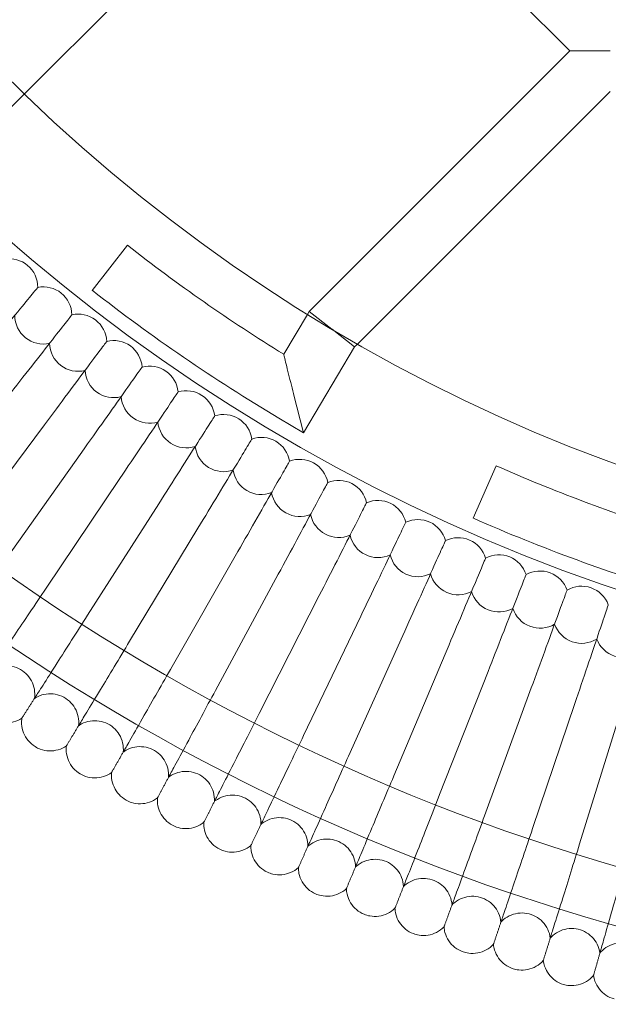
# Model space of a CAD drawing. Units: millimetres. Extents: x 7789 to 15054, y -2872 to 4628.
# Drawn here: x 13159 to 13323, y 280 to 555 of the extents above; entities that cross this region are included whole.
import ezdxf

# ---------------------------------------------------------------- set-up
doc = ezdxf.new("R2010")
doc.units = ezdxf.units.MM
doc.header["$MEASUREMENT"] = 0
doc.layers.get('0').update_dxf_attribs({"linetype": 'CONTINUOUS'})

# ---------------------------------------------------------------- blocks, each defined once
blk = doc.blocks.new('A$Cee4d9584')
at = {"color": 0, "linetype": 'Continuous', "lineweight": 0}
for p, q in [((5512.02, 1809.91), (5594.39, 1892.28)), ((5664.68, 1821.99), (5594.39, 1892.28)), ((5591.75, 1749.07), (5664.68, 1821.99)), ((5675.99, 1821.99), (5664.68, 1821.99)), ((5605.26, 1739.95), (5675.99, 1810.68)), ((5491.47, 1789.36), (5512.02, 1809.91)), ((5531.02, 1754.99), (5540.88, 1767.59)), ((5584.63, 1737.1), (5591.27, 1748.26)), ((5591.27, 1748.26), (5591.75, 1749.07)), ((5598.12, 1744.12), (5591.75, 1749.07)), ((5598.12, 1744.12), (5598.16, 1744.09)), ((5598.16, 1744.09), (5604.48, 1739.17)), ((5590.17, 1715.11), (5604.48, 1739.17)), ((5604.48, 1739.17), (5605.26, 1739.95)), ((5590.17, 1715.11), (5587.38, 1726.07)), ((5517.65, 1717.34), (5495.54, 1687.67)), ((5583.29, 1719.2), (5590.17, 1715.11)), ((5528.13, 1709.73), (5506.75, 1679.53)), ((5637.71, 1691.19), (5644.14, 1705.84)), ((5538.79, 1702.37), (5518.14, 1671.66)), ((5549.63, 1695.27), (5529.73, 1664.07)), ((5560.63, 1688.43), (5541.49, 1656.77)), ((5571.8, 1681.87), (5553.43, 1649.75)), ((5583.12, 1675.57), (5565.53, 1643.02)), ((5594.59, 1669.55), (5577.79, 1636.58)), ((5606.2, 1663.81), (5590.21, 1630.44)), ((5617.95, 1658.35), (5602.76, 1624.61)), ((5629.83, 1653.18), (5615.46, 1619.08)), ((5641.82, 1648.29), (5628.28, 1613.86)), ((5653.94, 1643.7), (5641.23, 1608.95)), ((5666.15, 1639.4), (5654.3, 1604.35)), ((5678.47, 1635.4), (5667.47, 1600.07))]:
    blk.add_line(p, q, dxfattribs=at)
for radius in [592, 576]:
    blk.add_circle((5837.95, 2147.17), radius, dxfattribs=at)
for centre, radius, start, end in [((5837.95, 2147.17), 502.01, 184.399, 355.601), ((5837.95, 2147.17), 469.01, 184.7092, 355.2908), ((5837.95, 2147.17), 482, 231.9525, 238.2946), ((5507.79, 1755.84), 8, 49.8462, 99.8047), ((5507.79, 1755.84), 8, 359.8876, 49.8462), ((5517.34, 1747.97), 8, 51.2308, 101.1893), ((5517.34, 1747.97), 8, 1.2723, 51.2308), ((5837.95, 2147.17), 498, 231.9525, 239.2457), ((5517.34, 1747.97), 8, 179.8876, 282.5739), ((5527.08, 1740.34), 8, 52.6154, 102.5739), ((5527.08, 1740.34), 8, 2.6569, 52.6154), ((5527.08, 1740.34), 8, 181.2723, 283.9585), ((5537, 1732.95), 8, 54, 103.9585), ((5537, 1732.95), 8, 4.0415, 54), ((5547.1, 1725.8), 8, 55.3846, 105.3431), ((5537, 1732.95), 8, 182.6569, 285.3431), ((5547.1, 1725.8), 8, 5.4261, 55.3846), ((5547.1, 1725.8), 8, 184.0415, 286.7277), ((5557.36, 1718.89), 8, 56.7692, 106.7277), ((5557.36, 1718.89), 8, 6.8107, 56.7692), ((5567.8, 1712.24), 8, 58.1538, 108.1124), ((5557.36, 1718.89), 8, 185.4261, 288.1124), ((5567.8, 1712.24), 8, 8.1953, 58.1538), ((5578.38, 1705.84), 8, 59.5385, 109.497), ((5578.38, 1705.84), 8, 9.5799, 59.5385), ((5567.8, 1712.24), 8, 186.8107, 289.497), ((5589.12, 1699.69), 8, 60.9231, 110.8816), ((5589.12, 1699.69), 8, 10.9646, 60.9231), ((5837.95, 2147.17), 482, 246.2917, 252.545), ((5578.38, 1705.84), 8, 188.1953, 290.8816), ((5600.01, 1693.81), 8, 62.3077, 112.2662), ((5600.01, 1693.81), 8, 12.3492, 62.3077), ((5589.12, 1699.69), 8, 189.5799, 292.2662), ((5611.03, 1688.19), 8, 63.6923, 113.6508), ((5611.03, 1688.19), 8, 13.7338, 63.6923), ((5600.01, 1693.81), 8, 190.9646, 293.6508), ((5622.19, 1682.85), 8, 65.0769, 115.0354), ((5622.19, 1682.85), 8, 15.1184, 65.0769), ((5837.95, 2147.17), 498, 246.2917, 253.4959), ((5611.03, 1688.19), 8, 192.3492, 295.0354), ((5633.47, 1677.77), 8, 66.4615, 116.4201), ((5633.47, 1677.77), 8, 16.503, 66.4615), ((5622.19, 1682.85), 8, 193.7338, 296.4201), ((5644.87, 1672.96), 8, 67.8462, 117.8047), ((5644.87, 1672.96), 8, 17.8876, 67.8462), ((5633.47, 1677.77), 8, 195.1184, 297.8047), ((5656.39, 1668.44), 8, 69.2308, 119.1893), ((5656.39, 1668.44), 8, 19.2723, 69.2308), ((5644.87, 1672.96), 8, 196.503, 299.1893), ((5668.01, 1664.19), 8, 70.6154, 120.5739), ((5668.01, 1664.19), 8, 20.6569, 70.6154), ((5656.39, 1668.44), 8, 197.8876, 300.5739), ((5668.01, 1664.19), 8, 199.2723, 301.9585), ((5679.73, 1660.22), 8, 200.6569, 303.3431)]:
    blk.add_arc(centre, radius, start, end, dxfattribs=at)
for points, knots in [([(5497.26, 1733.32), (5499.64, 1736.2), (5502, 1739.07), (5506.43, 1744.45), (5508.45, 1746.91), (5511.88, 1751.08), (5513.26, 1752.75), (5514.74, 1754.55), (5515.13, 1755.02), (5515.66, 1755.66), (5515.79, 1755.82), (5515.79, 1755.82)], [0, 0, 0, 0, 1.122272, 1.122272, 2.244604, 2.244604, 3.367177, 3.367177, 3.966026, 3.966026, 4.565241, 4.565241, 4.565241, 4.565241]), ([(5507.36, 1725.2), (5509.67, 1728.15), (5511.96, 1731.07), (5516.26, 1736.56), (5518.22, 1739.06), (5521.55, 1743.31), (5522.89, 1745.02), (5524.32, 1746.85), (5524.7, 1747.34), (5525.21, 1747.99), (5525.34, 1748.15), (5525.34, 1748.15)], [0, 0, 0, 0, 1.122272, 1.122272, 2.244604, 2.244604, 3.367177, 3.367177, 3.966026, 3.966026, 4.565241, 4.565241, 4.565241, 4.565241]), ([(5517.65, 1717.34), (5519.89, 1720.34), (5522.11, 1723.32), (5526.27, 1728.9), (5528.17, 1731.45), (5531.4, 1735.79), (5532.7, 1737.53), (5534.09, 1739.39), (5534.45, 1739.88), (5534.95, 1740.55), (5535.07, 1740.71), (5535.07, 1740.71)], [0, 0, 0, 0, 1.122272, 1.122272, 2.244604, 2.244604, 3.367177, 3.367177, 3.966026, 3.966026, 4.565241, 4.565241, 4.565241, 4.565241]), ([(5587.38, 1726.07), (5587.38, 1726.08), (5587.38, 1726.09), (5587.11, 1727.14), (5586.84, 1728.2), (5586.32, 1730.29), (5586.06, 1731.33), (5585.58, 1733.25), (5585.36, 1734.16), (5584.99, 1735.63), (5584.85, 1736.22), (5584.7, 1736.84), (5584.66, 1736.99), (5584.63, 1737.09), (5584.63, 1737.1), (5584.63, 1737.1)], [-3.260121, -3.260121, -3.260121, -3.260121, -3.258388, -3.258388, -2.910567, -2.910567, -2.553221, -2.553221, -2.202374, -2.202374, -1.880587, -1.880587, -1.688459, -1.688459, -1.617684, -1.617684, -1.617684, -1.617684]), ([(5528.13, 1709.73), (5530.3, 1712.78), (5532.44, 1715.81), (5536.47, 1721.49), (5538.31, 1724.09), (5541.43, 1728.5), (5542.68, 1730.27), (5544.03, 1732.17), (5544.38, 1732.67), (5544.86, 1733.34), (5544.98, 1733.51), (5544.98, 1733.51)], [0, 0, 0, 0, 1.122272, 1.122272, 2.244604, 2.244604, 3.367177, 3.367177, 3.966026, 3.966026, 4.565241, 4.565241, 4.565241, 4.565241]), ([(5538.79, 1702.37), (5540.88, 1705.47), (5542.96, 1708.55), (5546.84, 1714.33), (5548.62, 1716.97), (5551.63, 1721.46), (5552.84, 1723.26), (5554.14, 1725.18), (5554.48, 1725.7), (5554.95, 1726.38), (5555.06, 1726.55), (5555.06, 1726.55)], [0, 0, 0, 0, 1.122272, 1.122272, 2.244604, 2.244604, 3.367177, 3.367177, 3.966026, 3.966026, 4.565241, 4.565241, 4.565241, 4.565241]), ([(5549.63, 1695.27), (5551.64, 1698.42), (5553.64, 1701.55), (5557.39, 1707.43), (5559.1, 1710.11), (5562, 1714.66), (5563.17, 1716.49), (5564.42, 1718.45), (5564.75, 1718.97), (5565.2, 1719.67), (5565.31, 1719.84), (5565.31, 1719.84)], [0, 0, 0, 0, 1.122272, 1.122272, 2.244604, 2.244604, 3.367177, 3.367177, 3.966026, 3.966026, 4.565241, 4.565241, 4.565241, 4.565241]), ([(5560.63, 1688.43), (5562.57, 1691.63), (5564.49, 1694.81), (5568.1, 1700.78), (5569.74, 1703.5), (5572.54, 1708.12), (5573.66, 1709.98), (5574.86, 1711.97), (5575.18, 1712.49), (5575.61, 1713.2), (5575.71, 1713.38), (5575.71, 1713.38)], [0, 0, 0, 0, 1.122272, 1.122272, 2.244604, 2.244604, 3.367177, 3.367177, 3.966026, 3.966026, 4.565241, 4.565241, 4.565241, 4.565241]), ([(5571.8, 1681.87), (5573.66, 1685.11), (5575.5, 1688.34), (5578.96, 1694.38), (5580.54, 1697.15), (5583.22, 1701.84), (5584.3, 1703.72), (5585.45, 1705.74), (5585.76, 1706.27), (5586.17, 1706.99), (5586.27, 1707.17), (5586.27, 1707.17)], [0, 0, 0, 0, 1.122272, 1.122272, 2.244604, 2.244604, 3.367177, 3.367177, 3.966026, 3.966026, 4.565241, 4.565241, 4.565241, 4.565241]), ([(5583.12, 1675.57), (5584.9, 1678.86), (5586.67, 1682.13), (5589.98, 1688.26), (5591.49, 1691.06), (5594.06, 1695.81), (5595.09, 1697.72), (5596.19, 1699.76), (5596.49, 1700.3), (5596.88, 1701.03), (5596.98, 1701.22), (5596.98, 1701.22)], [0, 0, 0, 0, 1.122272, 1.122272, 2.244604, 2.244604, 3.367177, 3.367177, 3.966026, 3.966026, 4.565241, 4.565241, 4.565241, 4.565241]), ([(5594.59, 1669.55), (5596.29, 1672.88), (5597.98, 1676.2), (5601.14, 1682.4), (5602.58, 1685.24), (5605.04, 1690.05), (5606.02, 1691.98), (5607.07, 1694.05), (5607.35, 1694.6), (5607.73, 1695.34), (5607.82, 1695.52), (5607.82, 1695.52)], [0, 0, 0, 0, 1.122272, 1.122272, 2.244604, 2.244604, 3.367177, 3.367177, 3.966026, 3.966026, 4.565241, 4.565241, 4.565241, 4.565241]), ([(5606.2, 1663.81), (5607.82, 1667.18), (5609.43, 1670.53), (5612.44, 1676.81), (5613.81, 1679.68), (5616.15, 1684.56), (5617.09, 1686.51), (5618.09, 1688.61), (5618.36, 1689.16), (5618.71, 1689.91), (5618.8, 1690.09), (5618.8, 1690.09)], [0, 0, 0, 0, 1.122272, 1.122272, 2.244604, 2.244604, 3.367177, 3.367177, 3.966026, 3.966026, 4.565241, 4.565241, 4.565241, 4.565241]), ([(5617.95, 1658.35), (5619.49, 1661.76), (5621.01, 1665.15), (5623.87, 1671.5), (5625.17, 1674.4), (5627.39, 1679.33), (5628.28, 1681.31), (5629.24, 1683.43), (5629.49, 1683.99), (5629.83, 1684.74), (5629.91, 1684.93), (5629.91, 1684.93)], [0, 0, 0, 0, 1.122272, 1.122272, 2.244604, 2.244604, 3.367177, 3.367177, 3.966026, 3.966026, 4.565241, 4.565241, 4.565241, 4.565241]), ([(5629.83, 1653.18), (5631.28, 1656.63), (5632.72, 1660.05), (5635.43, 1666.47), (5636.66, 1669.4), (5638.76, 1674.38), (5639.6, 1676.38), (5640.5, 1678.52), (5640.74, 1679.09), (5641.06, 1679.85), (5641.14, 1680.04), (5641.14, 1680.04)], [0, 0, 0, 0, 1.122272, 1.122272, 2.244604, 2.244604, 3.367177, 3.367177, 3.966026, 3.966026, 4.565241, 4.565241, 4.565241, 4.565241]), ([(5641.82, 1648.29), (5643.19, 1651.77), (5644.55, 1655.23), (5647.1, 1661.72), (5648.26, 1664.68), (5650.24, 1669.7), (5651.03, 1671.72), (5651.88, 1673.89), (5652.11, 1674.46), (5652.41, 1675.23), (5652.49, 1675.42), (5652.49, 1675.42)], [0, 0, 0, 0, 1.122272, 1.122272, 2.244604, 2.244604, 3.367177, 3.367177, 3.966026, 3.966026, 4.565241, 4.565241, 4.565241, 4.565241]), ([(5503.08, 1649.27), (5503.42, 1649.77), (5504.14, 1650.84), (5506.28, 1654.02), (5507.68, 1656.11), (5510.61, 1660.46), (5512.01, 1662.55), (5515, 1666.99), (5516.56, 1669.31), (5518.14, 1671.66)], [0.009336, 0.009336, 0.009336, 0.009336, 1.098367, 1.098367, 2.19637, 2.19637, 3.04032, 3.04032, 3.889662, 3.889662, 3.889662, 3.889662]), ([(5653.94, 1643.7), (5655.22, 1647.21), (5656.49, 1650.7), (5658.89, 1657.25), (5659.98, 1660.23), (5661.83, 1665.31), (5662.58, 1667.35), (5663.37, 1669.53), (5663.59, 1670.11), (5663.87, 1670.88), (5663.94, 1671.08), (5663.94, 1671.08)], [0, 0, 0, 0, 1.122272, 1.122272, 2.244604, 2.244604, 3.367177, 3.367177, 3.966026, 3.966026, 4.565241, 4.565241, 4.565241, 4.565241]), ([(5666.15, 1639.4), (5667.35, 1642.94), (5668.54, 1646.46), (5670.78, 1653.06), (5671.8, 1656.08), (5673.53, 1661.19), (5674.22, 1663.25), (5674.97, 1665.45), (5675.16, 1666.03), (5675.43, 1666.81), (5675.5, 1667.01), (5675.5, 1667.01)], [0, 0, 0, 0, 1.122272, 1.122272, 2.244604, 2.244604, 3.367177, 3.367177, 3.966026, 3.966026, 4.565241, 4.565241, 4.565241, 4.565241]), ([(5515.21, 1641.32), (5515.54, 1641.83), (5516.23, 1642.92), (5518.29, 1646.15), (5519.65, 1648.27), (5522.47, 1652.69), (5523.82, 1654.81), (5526.7, 1659.32), (5528.21, 1661.69), (5529.73, 1664.07)], [0.009336, 0.009336, 0.009336, 0.009336, 1.098367, 1.098367, 2.19637, 2.19637, 3.04032, 3.04032, 3.889662, 3.889662, 3.889662, 3.889662]), ([(5527.53, 1633.67), (5527.84, 1634.19), (5528.51, 1635.29), (5530.49, 1638.57), (5531.79, 1640.73), (5534.51, 1645.21), (5535.81, 1647.37), (5538.58, 1651.94), (5540.03, 1654.34), (5541.49, 1656.77)], [0.009336, 0.009336, 0.009336, 0.009336, 1.098367, 1.098367, 2.19637, 2.19637, 3.04032, 3.04032, 3.889662, 3.889662, 3.889662, 3.889662]), ([(5514.86, 1640.77), (5514.99, 1641.62), (5514.97, 1642.49), (5514.68, 1644.16), (5514.4, 1644.98), (5513.6, 1646.47), (5513.07, 1647.15), (5511.85, 1648.32), (5511.13, 1648.81), (5509.61, 1649.53), (5508.78, 1649.77), (5507.1, 1649.98), (5506.24, 1649.95), (5504.58, 1649.63), (5503.77, 1649.33), (5502.93, 1648.85), (5502.82, 1648.79), (5502.72, 1648.73)], [0, 0, 0, 0, 2.554678, 2.554678, 5.086757, 5.086757, 7.619237, 7.619237, 10.15171, 10.15171, 12.684184, 12.684184, 15.216657, 15.216657, 17.74913, 17.74913, 18.111312, 18.111312, 18.111312, 18.111312]), ([(5540.03, 1626.32), (5540.33, 1626.84), (5540.97, 1627.96), (5542.87, 1631.29), (5544.12, 1633.48), (5546.72, 1638.03), (5547.97, 1640.21), (5550.63, 1644.86), (5552.02, 1647.29), (5553.43, 1649.75)], [0.009336, 0.009336, 0.009336, 0.009336, 1.098367, 1.098367, 2.19637, 2.19637, 3.04032, 3.04032, 3.889662, 3.889662, 3.889662, 3.889662]), ([(5552.7, 1619.28), (5552.99, 1619.81), (5553.6, 1620.94), (5555.42, 1624.31), (5556.62, 1626.53), (5559.11, 1631.14), (5560.31, 1633.35), (5562.85, 1638.06), (5564.18, 1640.53), (5565.53, 1643.02)], [0.009336, 0.009336, 0.009336, 0.009336, 1.098367, 1.098367, 2.19637, 2.19637, 3.04032, 3.04032, 3.889662, 3.889662, 3.889662, 3.889662]), ([(5527.19, 1633.12), (5527.3, 1633.96), (5527.26, 1634.83), (5526.93, 1636.5), (5526.62, 1637.31), (5525.79, 1638.77), (5525.25, 1639.45), (5524, 1640.58), (5523.27, 1641.05), (5521.73, 1641.74), (5520.89, 1641.96), (5519.21, 1642.13), (5518.35, 1642.08), (5516.7, 1641.72), (5515.9, 1641.4), (5515.07, 1640.9), (5514.96, 1640.84), (5514.86, 1640.77)], [0, 0, 0, 0, 2.554678, 2.554678, 5.086757, 5.086757, 7.619237, 7.619237, 10.15171, 10.15171, 12.684184, 12.684184, 15.216657, 15.216657, 17.74913, 17.74913, 18.111312, 18.111312, 18.111312, 18.111312]), ([(5511.34, 1635.25), (5510.63, 1634.78), (5509.83, 1634.43), (5508.19, 1633.99), (5507.33, 1633.9), (5505.64, 1634), (5504.8, 1634.19), (5503.51, 1634.69), (5503.02, 1634.95), (5502.56, 1635.25)], [0, 0, 0, 0, 2.554678, 2.554678, 5.086757, 5.086757, 7.619237, 7.619237, 9.251363, 9.251363, 9.251363, 9.251363]), ([(5515.03, 1627.29), (5514.31, 1627.74), (5513.65, 1628.31), (5512.56, 1629.62), (5512.12, 1630.36), (5511.5, 1631.93), (5511.32, 1632.78), (5511.23, 1634.16), (5511.26, 1634.71), (5511.34, 1635.25)], [0, 0, 0, 0, 2.554678, 2.554678, 5.086757, 5.086757, 7.619237, 7.619237, 9.251363, 9.251363, 9.251363, 9.251363]), ([(5511.34, 1635.25), (5511.34, 1635.25), (5511.34, 1635.25), (5511.34, 1635.26), (5511.35, 1635.26), (5511.36, 1635.29), (5511.37, 1635.31), (5511.43, 1635.39), (5511.47, 1635.46), (5511.53, 1635.55)], [0.3358831, 0.3358831, 0.3358831, 0.3358831, 0.380955, 0.380955, 0.4260996, 0.4260996, 0.5163657, 0.5163657, 0.6714859, 0.6714859, 0.6714859, 0.6714859]), ([(5539.71, 1625.76), (5539.79, 1626.6), (5539.73, 1627.48), (5539.36, 1629.13), (5539.04, 1629.93), (5538.17, 1631.38), (5537.61, 1632.04), (5536.33, 1633.14), (5535.59, 1633.6), (5534.03, 1634.25), (5533.19, 1634.45), (5531.51, 1634.58), (5530.65, 1634.5), (5529.01, 1634.1), (5528.21, 1633.76), (5527.39, 1633.25), (5527.29, 1633.18), (5527.19, 1633.12)], [0, 0, 0, 0, 2.554678, 2.554678, 5.086757, 5.086757, 7.619237, 7.619237, 10.15171, 10.15171, 12.684184, 12.684184, 15.216657, 15.216657, 17.74913, 17.74913, 18.111312, 18.111312, 18.111312, 18.111312]), ([(5565.54, 1612.54), (5565.81, 1613.07), (5566.4, 1614.22), (5568.14, 1617.64), (5569.28, 1619.88), (5571.66, 1624.55), (5572.8, 1626.79), (5575.23, 1631.56), (5576.51, 1634.06), (5577.79, 1636.58)], [0.009336, 0.009336, 0.009336, 0.009336, 1.098367, 1.098367, 2.19637, 2.19637, 3.04032, 3.04032, 3.889662, 3.889662, 3.889662, 3.889662]), ([(5578.54, 1606.11), (5578.8, 1606.65), (5579.36, 1607.82), (5581.01, 1611.27), (5582.1, 1613.54), (5584.37, 1618.27), (5585.46, 1620.54), (5587.77, 1625.36), (5588.98, 1627.89), (5590.21, 1630.44)], [0.009336, 0.009336, 0.009336, 0.009336, 1.098367, 1.098367, 2.19637, 2.19637, 3.04032, 3.04032, 3.889662, 3.889662, 3.889662, 3.889662]), ([(5523.8, 1627.51), (5523.1, 1627.02), (5522.31, 1626.65), (5520.69, 1626.17), (5519.83, 1626.06), (5518.14, 1626.12), (5517.29, 1626.29), (5515.99, 1626.76), (5515.49, 1627), (5515.03, 1627.29)], [0, 0, 0, 0, 2.554678, 2.554678, 5.086757, 5.086757, 7.619237, 7.619237, 9.251363, 9.251363, 9.251363, 9.251363]), ([(5527.69, 1619.64), (5526.95, 1620.07), (5526.28, 1620.63), (5525.17, 1621.91), (5524.71, 1622.64), (5524.05, 1624.19), (5523.84, 1625.03), (5523.73, 1626.42), (5523.74, 1626.97), (5523.8, 1627.51)], [0, 0, 0, 0, 2.554678, 2.554678, 5.086757, 5.086757, 7.619237, 7.619237, 9.251363, 9.251363, 9.251363, 9.251363]), ([(5523.8, 1627.51), (5523.8, 1627.51), (5523.8, 1627.51), (5523.81, 1627.52), (5523.81, 1627.52), (5523.83, 1627.54), (5523.84, 1627.57), (5523.89, 1627.65), (5523.93, 1627.72), (5523.99, 1627.81)], [0.3358831, 0.3358831, 0.3358831, 0.3358831, 0.380955, 0.380955, 0.4260996, 0.4260996, 0.5163657, 0.5163657, 0.6714859, 0.6714859, 0.6714859, 0.6714859]), ([(5552.39, 1618.7), (5552.45, 1619.55), (5552.38, 1620.42), (5551.96, 1622.07), (5551.62, 1622.86), (5550.72, 1624.29), (5550.14, 1624.93), (5548.84, 1626.01), (5548.09, 1626.44), (5546.52, 1627.05), (5545.67, 1627.23), (5543.99, 1627.32), (5543.12, 1627.23), (5541.5, 1626.79), (5540.71, 1626.43), (5539.9, 1625.9), (5539.8, 1625.83), (5539.71, 1625.76)], [0, 0, 0, 0, 2.554678, 2.554678, 5.086757, 5.086757, 7.619237, 7.619237, 10.15171, 10.15171, 12.684184, 12.684184, 15.216657, 15.216657, 17.74913, 17.74913, 18.111312, 18.111312, 18.111312, 18.111312]), ([(5591.69, 1600), (5591.94, 1600.55), (5592.47, 1601.73), (5594.04, 1605.22), (5595.07, 1607.52), (5597.22, 1612.3), (5598.26, 1614.59), (5600.45, 1619.47), (5601.6, 1622.03), (5602.76, 1624.61)], [0.009336, 0.009336, 0.009336, 0.009336, 1.098367, 1.098367, 2.19637, 2.19637, 3.04032, 3.04032, 3.889662, 3.889662, 3.889662, 3.889662]), ([(5536.45, 1620.07), (5536.45, 1620.07), (5536.45, 1620.07), (5536.46, 1620.08), (5536.46, 1620.08), (5536.47, 1620.11), (5536.49, 1620.13), (5536.53, 1620.21), (5536.57, 1620.28), (5536.63, 1620.38)], [0.3358831, 0.3358831, 0.3358831, 0.3358831, 0.380955, 0.380955, 0.4260996, 0.4260996, 0.5163657, 0.5163657, 0.6714859, 0.6714859, 0.6714859, 0.6714859]), ([(5536.45, 1620.07), (5535.76, 1619.57), (5534.98, 1619.17), (5533.37, 1618.66), (5532.51, 1618.53), (5530.82, 1618.54), (5529.97, 1618.69), (5528.66, 1619.14), (5528.16, 1619.36), (5527.69, 1619.64)], [0, 0, 0, 0, 2.554678, 2.554678, 5.086757, 5.086757, 7.619237, 7.619237, 9.251363, 9.251363, 9.251363, 9.251363]), ([(5540.53, 1612.3), (5539.78, 1612.71), (5539.1, 1613.25), (5537.95, 1614.5), (5537.47, 1615.22), (5536.78, 1616.76), (5536.55, 1617.6), (5536.4, 1618.98), (5536.4, 1619.53), (5536.45, 1620.07)], [0, 0, 0, 0, 2.554678, 2.554678, 5.086757, 5.086757, 7.619237, 7.619237, 9.251363, 9.251363, 9.251363, 9.251363]), ([(5565.24, 1611.96), (5565.29, 1612.81), (5565.19, 1613.68), (5564.74, 1615.31), (5564.37, 1616.09), (5563.44, 1617.5), (5562.85, 1618.13), (5561.52, 1619.17), (5560.76, 1619.59), (5559.17, 1620.16), (5558.32, 1620.32), (5556.63, 1620.37), (5555.77, 1620.26), (5554.16, 1619.77), (5553.38, 1619.4), (5552.59, 1618.85), (5552.49, 1618.78), (5552.39, 1618.7)], [0, 0, 0, 0, 2.554678, 2.554678, 5.086757, 5.086757, 7.619237, 7.619237, 10.15171, 10.15171, 12.684184, 12.684184, 15.216657, 15.216657, 17.74913, 17.74913, 18.111312, 18.111312, 18.111312, 18.111312]), ([(5604.98, 1594.21), (5605.22, 1594.76), (5605.72, 1595.95), (5607.2, 1599.49), (5608.18, 1601.8), (5610.22, 1606.64), (5611.19, 1608.96), (5613.27, 1613.89), (5614.36, 1616.47), (5615.46, 1619.08)], [0.009336, 0.009336, 0.009336, 0.009336, 1.098367, 1.098367, 2.19637, 2.19637, 3.04032, 3.04032, 3.889662, 3.889662, 3.889662, 3.889662]), ([(5549.28, 1612.94), (5548.6, 1612.42), (5547.83, 1612.01), (5546.23, 1611.45), (5545.38, 1611.3), (5543.69, 1611.28), (5542.83, 1611.4), (5541.51, 1611.82), (5541, 1612.03), (5540.53, 1612.3)], [0, 0, 0, 0, 2.554678, 2.554678, 5.086757, 5.086757, 7.619237, 7.619237, 9.251363, 9.251363, 9.251363, 9.251363]), ([(5553.54, 1605.27), (5552.78, 1605.66), (5552.08, 1606.19), (5550.91, 1607.41), (5550.41, 1608.12), (5549.68, 1609.64), (5549.43, 1610.47), (5549.25, 1611.84), (5549.24, 1612.39), (5549.28, 1612.94)], [0, 0, 0, 0, 2.554678, 2.554678, 5.086757, 5.086757, 7.619237, 7.619237, 9.251363, 9.251363, 9.251363, 9.251363]), ([(5549.28, 1612.94), (5549.28, 1612.94), (5549.28, 1612.94), (5549.28, 1612.95), (5549.28, 1612.95), (5549.3, 1612.97), (5549.31, 1613), (5549.35, 1613.08), (5549.39, 1613.16), (5549.45, 1613.25)], [0.3358831, 0.3358831, 0.3358831, 0.3358831, 0.380955, 0.380955, 0.4260996, 0.4260996, 0.5163657, 0.5163657, 0.6714859, 0.6714859, 0.6714859, 0.6714859]), ([(5578.26, 1605.52), (5578.28, 1606.37), (5578.16, 1607.24), (5577.67, 1608.86), (5577.29, 1609.64), (5576.31, 1611.02), (5575.71, 1611.64), (5574.36, 1612.65), (5573.59, 1613.05), (5571.99, 1613.58), (5571.13, 1613.72), (5569.44, 1613.73), (5568.59, 1613.59), (5566.98, 1613.07), (5566.21, 1612.68), (5565.43, 1612.11), (5565.34, 1612.03), (5565.24, 1611.96)], [0, 0, 0, 0, 2.554678, 2.554678, 5.086757, 5.086757, 7.619237, 7.619237, 10.15171, 10.15171, 12.684184, 12.684184, 15.216657, 15.216657, 17.74913, 17.74913, 18.111312, 18.111312, 18.111312, 18.111312]), ([(5618.41, 1588.74), (5618.63, 1589.3), (5619.1, 1590.5), (5620.51, 1594.07), (5621.43, 1596.41), (5623.35, 1601.29), (5624.27, 1603.63), (5626.22, 1608.61), (5627.25, 1611.22), (5628.28, 1613.86)], [0.009336, 0.009336, 0.009336, 0.009336, 1.098367, 1.098367, 2.19637, 2.19637, 3.04032, 3.04032, 3.889662, 3.889662, 3.889662, 3.889662]), ([(5591.42, 1599.41), (5591.42, 1600.26), (5591.28, 1601.12), (5590.75, 1602.73), (5590.35, 1603.5), (5589.35, 1604.85), (5588.73, 1605.46), (5587.35, 1606.43), (5586.57, 1606.81), (5584.96, 1607.31), (5584.1, 1607.43), (5582.41, 1607.39), (5581.56, 1607.24), (5579.97, 1606.68), (5579.21, 1606.27), (5578.44, 1605.68), (5578.35, 1605.6), (5578.26, 1605.52)], [0, 0, 0, 0, 2.554678, 2.554678, 5.086757, 5.086757, 7.619237, 7.619237, 10.15171, 10.15171, 12.684184, 12.684184, 15.216657, 15.216657, 17.74913, 17.74913, 18.111312, 18.111312, 18.111312, 18.111312]), ([(5631.97, 1583.6), (5632.18, 1584.17), (5632.62, 1585.38), (5633.93, 1588.98), (5634.8, 1591.34), (5636.6, 1596.27), (5637.46, 1598.63), (5639.3, 1603.65), (5640.26, 1606.29), (5641.23, 1608.95)], [0.009336, 0.009336, 0.009336, 0.009336, 1.098367, 1.098367, 2.19637, 2.19637, 3.04032, 3.04032, 3.889662, 3.889662, 3.889662, 3.889662]), ([(5562.27, 1606.12), (5561.61, 1605.58), (5560.85, 1605.15), (5559.26, 1604.56), (5558.41, 1604.39), (5556.72, 1604.32), (5555.86, 1604.43), (5554.53, 1604.81), (5554.02, 1605.01), (5553.54, 1605.27)], [0, 0, 0, 0, 2.554678, 2.554678, 5.086757, 5.086757, 7.619237, 7.619237, 9.251363, 9.251363, 9.251363, 9.251363]), ([(5566.71, 1598.55), (5565.95, 1598.93), (5565.24, 1599.44), (5564.03, 1600.63), (5563.52, 1601.33), (5562.75, 1602.83), (5562.49, 1603.65), (5562.27, 1605.02), (5562.24, 1605.57), (5562.27, 1606.12)], [0, 0, 0, 0, 2.554678, 2.554678, 5.086757, 5.086757, 7.619237, 7.619237, 9.251363, 9.251363, 9.251363, 9.251363]), ([(5562.27, 1606.12), (5562.27, 1606.12), (5562.27, 1606.12), (5562.27, 1606.13), (5562.28, 1606.13), (5562.29, 1606.16), (5562.3, 1606.18), (5562.34, 1606.26), (5562.38, 1606.34), (5562.43, 1606.44)], [0.3358831, 0.3358831, 0.3358831, 0.3358831, 0.380955, 0.380955, 0.4260996, 0.4260996, 0.5163657, 0.5163657, 0.6714859, 0.6714859, 0.6714859, 0.6714859]), ([(5645.65, 1578.79), (5645.84, 1579.36), (5646.25, 1580.58), (5647.48, 1584.21), (5648.29, 1586.59), (5649.97, 1591.56), (5650.78, 1593.94), (5652.49, 1599.01), (5653.39, 1601.67), (5654.3, 1604.35)], [0.009336, 0.009336, 0.009336, 0.009336, 1.098367, 1.098367, 2.19637, 2.19637, 3.04032, 3.04032, 3.889662, 3.889662, 3.889662, 3.889662]), ([(5604.73, 1593.61), (5604.71, 1594.46), (5604.55, 1595.32), (5603.98, 1596.92), (5603.56, 1597.67), (5602.52, 1599.01), (5601.89, 1599.6), (5600.49, 1600.54), (5599.7, 1600.9), (5598.08, 1601.35), (5597.22, 1601.45), (5595.53, 1601.38), (5594.68, 1601.2), (5593.1, 1600.6), (5592.35, 1600.17), (5591.6, 1599.56), (5591.51, 1599.49), (5591.42, 1599.41)], [0, 0, 0, 0, 2.554678, 2.554678, 5.086757, 5.086757, 7.619237, 7.619237, 10.15171, 10.15171, 12.684184, 12.684184, 15.216657, 15.216657, 17.74913, 17.74913, 18.111312, 18.111312, 18.111312, 18.111312]), ([(5575.42, 1599.61), (5574.77, 1599.06), (5574.02, 1598.61), (5572.45, 1597.98), (5571.61, 1597.79), (5569.92, 1597.69), (5569.06, 1597.77), (5567.72, 1598.12), (5567.2, 1598.31), (5566.71, 1598.55)], [0, 0, 0, 0, 2.554678, 2.554678, 5.086757, 5.086757, 7.619237, 7.619237, 9.251363, 9.251363, 9.251363, 9.251363]), ([(5580.05, 1592.16), (5579.28, 1592.52), (5578.55, 1593.01), (5577.32, 1594.17), (5576.79, 1594.86), (5575.99, 1596.34), (5575.7, 1597.16), (5575.45, 1598.52), (5575.41, 1599.07), (5575.42, 1599.61)], [0, 0, 0, 0, 2.554678, 2.554678, 5.086757, 5.086757, 7.619237, 7.619237, 9.251363, 9.251363, 9.251363, 9.251363]), ([(5575.42, 1599.61), (5575.42, 1599.61), (5575.42, 1599.62), (5575.43, 1599.62), (5575.43, 1599.63), (5575.44, 1599.65), (5575.45, 1599.68), (5575.49, 1599.76), (5575.53, 1599.84), (5575.58, 1599.94)], [0.3358831, 0.3358831, 0.3358831, 0.3358831, 0.380955, 0.380955, 0.4260996, 0.4260996, 0.5163657, 0.5163657, 0.6714859, 0.6714859, 0.6714859, 0.6714859]), ([(5659.44, 1574.31), (5659.62, 1574.88), (5660, 1576.11), (5661.14, 1579.77), (5661.89, 1582.17), (5663.45, 1587.18), (5664.2, 1589.58), (5665.79, 1594.69), (5666.62, 1597.37), (5667.47, 1600.07)], [0.009336, 0.009336, 0.009336, 0.009336, 1.098367, 1.098367, 2.19637, 2.19637, 3.04032, 3.04032, 3.889662, 3.889662, 3.889662, 3.889662]), ([(5618.17, 1588.14), (5618.13, 1588.99), (5617.95, 1589.84), (5617.34, 1591.42), (5616.91, 1592.17), (5615.84, 1593.48), (5615.19, 1594.05), (5613.77, 1594.96), (5612.97, 1595.3), (5611.34, 1595.72), (5610.47, 1595.79), (5608.79, 1595.68), (5607.95, 1595.48), (5606.38, 1594.85), (5605.64, 1594.4), (5604.91, 1593.77), (5604.82, 1593.69), (5604.73, 1593.61)], [0, 0, 0, 0, 2.554678, 2.554678, 5.086757, 5.086757, 7.619237, 7.619237, 10.15171, 10.15171, 12.684184, 12.684184, 15.216657, 15.216657, 17.74913, 17.74913, 18.111312, 18.111312, 18.111312, 18.111312]), ([(5673.33, 1570.16), (5673.5, 1570.74), (5673.85, 1571.98), (5674.9, 1575.67), (5675.59, 1578.08), (5677.03, 1583.13), (5677.72, 1585.55), (5679.19, 1590.69), (5679.96, 1593.39), (5680.74, 1596.11)], [0.009336, 0.009336, 0.009336, 0.009336, 1.098367, 1.098367, 2.19637, 2.19637, 3.04032, 3.04032, 3.889662, 3.889662, 3.889662, 3.889662]), ([(5588.73, 1593.43), (5588.09, 1592.86), (5587.36, 1592.4), (5585.8, 1591.73), (5584.96, 1591.52), (5583.28, 1591.37), (5582.41, 1591.43), (5581.06, 1591.75), (5580.54, 1591.93), (5580.05, 1592.16)], [0, 0, 0, 0, 2.554678, 2.554678, 5.086757, 5.086757, 7.619237, 7.619237, 9.251363, 9.251363, 9.251363, 9.251363]), ([(5588.73, 1593.43), (5588.73, 1593.43), (5588.73, 1593.43), (5588.74, 1593.44), (5588.74, 1593.45), (5588.75, 1593.47), (5588.76, 1593.49), (5588.8, 1593.58), (5588.83, 1593.66), (5588.88, 1593.76)], [0.3358831, 0.3358831, 0.3358831, 0.3358831, 0.380955, 0.380955, 0.4260996, 0.4260996, 0.5163657, 0.5163657, 0.6714859, 0.6714859, 0.6714859, 0.6714859]), ([(5593.54, 1586.09), (5592.76, 1586.43), (5592.02, 1586.9), (5590.76, 1588.03), (5590.21, 1588.71), (5589.37, 1590.17), (5589.07, 1590.98), (5588.79, 1592.34), (5588.73, 1592.89), (5588.73, 1593.43)], [0, 0, 0, 0, 2.554678, 2.554678, 5.086757, 5.086757, 7.619237, 7.619237, 9.251363, 9.251363, 9.251363, 9.251363]), ([(5631.75, 1582.99), (5631.68, 1583.84), (5631.48, 1584.69), (5630.84, 1586.25), (5630.38, 1586.99), (5629.28, 1588.27), (5628.62, 1588.83), (5627.17, 1589.7), (5626.37, 1590.03), (5624.73, 1590.4), (5623.86, 1590.46), (5622.18, 1590.3), (5621.34, 1590.09), (5619.8, 1589.41), (5619.07, 1588.95), (5618.35, 1588.3), (5618.26, 1588.22), (5618.17, 1588.14)], [0, 0, 0, 0, 2.554678, 2.554678, 5.086757, 5.086757, 7.619237, 7.619237, 10.15171, 10.15171, 12.684184, 12.684184, 15.216657, 15.216657, 17.74913, 17.74913, 18.111312, 18.111312, 18.111312, 18.111312]), ([(5602.18, 1587.57), (5601.56, 1586.99), (5600.84, 1586.5), (5599.29, 1585.8), (5598.46, 1585.57), (5596.78, 1585.38), (5595.92, 1585.42), (5594.56, 1585.7), (5594.03, 1585.87), (5593.54, 1586.09)], [0, 0, 0, 0, 2.554678, 2.554678, 5.086757, 5.086757, 7.619237, 7.619237, 9.251363, 9.251363, 9.251363, 9.251363]), ([(5602.18, 1587.57), (5602.18, 1587.57), (5602.19, 1587.57), (5602.19, 1587.58), (5602.19, 1587.59), (5602.2, 1587.61), (5602.21, 1587.63), (5602.25, 1587.72), (5602.28, 1587.8), (5602.32, 1587.9)], [0.3358831, 0.3358831, 0.3358831, 0.3358831, 0.380955, 0.380955, 0.4260996, 0.4260996, 0.5163657, 0.5163657, 0.6714859, 0.6714859, 0.6714859, 0.6714859]), ([(5607.17, 1580.35), (5606.38, 1580.67), (5605.63, 1581.12), (5604.34, 1582.22), (5603.78, 1582.88), (5602.91, 1584.33), (5602.58, 1585.13), (5602.27, 1586.48), (5602.2, 1587.03), (5602.18, 1587.57)], [0, 0, 0, 0, 2.554678, 2.554678, 5.086757, 5.086757, 7.619237, 7.619237, 9.251363, 9.251363, 9.251363, 9.251363]), ([(5645.44, 1578.17), (5645.36, 1579.02), (5645.14, 1579.86), (5644.45, 1581.41), (5643.98, 1582.14), (5642.85, 1583.39), (5642.17, 1583.93), (5640.71, 1584.77), (5639.9, 1585.08), (5638.24, 1585.41), (5637.38, 1585.45), (5635.7, 1585.25), (5634.87, 1585.02), (5633.34, 1584.3), (5632.62, 1583.82), (5631.92, 1583.16), (5631.83, 1583.07), (5631.75, 1582.99)], [0, 0, 0, 0, 2.554678, 2.554678, 5.086757, 5.086757, 7.619237, 7.619237, 10.15171, 10.15171, 12.684184, 12.684184, 15.216657, 15.216657, 17.74913, 17.74913, 18.111312, 18.111312, 18.111312, 18.111312]), ([(5615.77, 1582.04), (5615.17, 1581.44), (5614.45, 1580.94), (5612.93, 1580.19), (5612.1, 1579.94), (5610.43, 1579.72), (5609.56, 1579.74), (5608.2, 1579.99), (5607.67, 1580.14), (5607.17, 1580.35)], [0, 0, 0, 0, 2.554678, 2.554678, 5.086757, 5.086757, 7.619237, 7.619237, 9.251363, 9.251363, 9.251363, 9.251363]), ([(5615.77, 1582.04), (5615.77, 1582.04), (5615.78, 1582.04), (5615.78, 1582.05), (5615.78, 1582.05), (5615.79, 1582.08), (5615.8, 1582.1), (5615.83, 1582.19), (5615.87, 1582.27), (5615.91, 1582.37)], [0.3358831, 0.3358831, 0.3358831, 0.3358831, 0.380955, 0.380955, 0.4260996, 0.4260996, 0.5163657, 0.5163657, 0.6714859, 0.6714859, 0.6714859, 0.6714859]), ([(5620.93, 1574.94), (5620.13, 1575.24), (5619.38, 1575.67), (5618.06, 1576.74), (5617.48, 1577.39), (5616.57, 1578.81), (5616.23, 1579.6), (5615.88, 1580.95), (5615.8, 1581.49), (5615.77, 1582.04)], [0, 0, 0, 0, 2.554678, 2.554678, 5.086757, 5.086757, 7.619237, 7.619237, 9.251363, 9.251363, 9.251363, 9.251363]), ([(5659.24, 1573.68), (5659.14, 1574.53), (5658.9, 1575.37), (5658.18, 1576.9), (5657.69, 1577.62), (5656.53, 1578.84), (5655.84, 1579.37), (5654.35, 1580.17), (5653.54, 1580.45), (5651.87, 1580.75), (5651.01, 1580.77), (5649.34, 1580.53), (5648.51, 1580.27), (5647, 1579.52), (5646.29, 1579.02), (5645.6, 1578.35), (5645.52, 1578.26), (5645.44, 1578.17)], [0, 0, 0, 0, 2.554678, 2.554678, 5.086757, 5.086757, 7.619237, 7.619237, 10.15171, 10.15171, 12.684184, 12.684184, 15.216657, 15.216657, 17.74913, 17.74913, 18.111312, 18.111312, 18.111312, 18.111312]), ([(5629.5, 1576.83), (5628.9, 1576.22), (5628.2, 1575.7), (5626.69, 1574.92), (5625.87, 1574.65), (5624.21, 1574.38), (5623.34, 1574.38), (5621.97, 1574.6), (5621.44, 1574.74), (5620.93, 1574.94)], [0, 0, 0, 0, 2.554678, 2.554678, 5.086757, 5.086757, 7.619237, 7.619237, 9.251363, 9.251363, 9.251363, 9.251363]), ([(5629.5, 1576.83), (5629.5, 1576.83), (5629.5, 1576.83), (5629.5, 1576.84), (5629.5, 1576.85), (5629.51, 1576.87), (5629.52, 1576.9), (5629.55, 1576.99), (5629.58, 1577.07), (5629.62, 1577.17)], [0.3358831, 0.3358831, 0.3358831, 0.3358831, 0.380955, 0.380955, 0.4260996, 0.4260996, 0.5163657, 0.5163657, 0.6714859, 0.6714859, 0.6714859, 0.6714859]), ([(5634.82, 1569.86), (5634.02, 1570.14), (5633.25, 1570.56), (5631.91, 1571.6), (5631.32, 1572.23), (5630.37, 1573.63), (5630.01, 1574.41), (5629.63, 1575.75), (5629.53, 1576.29), (5629.5, 1576.83)], [0, 0, 0, 0, 2.554678, 2.554678, 5.086757, 5.086757, 7.619237, 7.619237, 9.251363, 9.251363, 9.251363, 9.251363]), ([(5673.15, 1569.53), (5673.03, 1570.38), (5672.77, 1571.21), (5672.01, 1572.73), (5671.5, 1573.43), (5670.31, 1574.62), (5669.61, 1575.13), (5668.11, 1575.9), (5667.28, 1576.16), (5665.62, 1576.42), (5664.75, 1576.41), (5663.08, 1576.14), (5662.26, 1575.86), (5660.77, 1575.08), (5660.08, 1574.56), (5659.41, 1573.86), (5659.32, 1573.78), (5659.24, 1573.68)], [0, 0, 0, 0, 2.554678, 2.554678, 5.086757, 5.086757, 7.619237, 7.619237, 10.15171, 10.15171, 12.684184, 12.684184, 15.216657, 15.216657, 17.74913, 17.74913, 18.111312, 18.111312, 18.111312, 18.111312]), ([(5643.34, 1571.96), (5642.76, 1571.34), (5642.07, 1570.8), (5640.58, 1569.99), (5639.77, 1569.69), (5638.11, 1569.39), (5637.24, 1569.36), (5635.87, 1569.55), (5635.33, 1569.68), (5634.82, 1569.86)], [0, 0, 0, 0, 2.554678, 2.554678, 5.086757, 5.086757, 7.619237, 7.619237, 9.251363, 9.251363, 9.251363, 9.251363]), ([(5643.34, 1571.96), (5643.34, 1571.96), (5643.34, 1571.96), (5643.34, 1571.97), (5643.34, 1571.98), (5643.35, 1572), (5643.36, 1572.03), (5643.39, 1572.12), (5643.42, 1572.2), (5643.45, 1572.3)], [0.3358831, 0.3358831, 0.3358831, 0.3358831, 0.380955, 0.380955, 0.4260996, 0.4260996, 0.5163657, 0.5163657, 0.6714859, 0.6714859, 0.6714859, 0.6714859]), ([(5648.83, 1565.12), (5648.02, 1565.38), (5647.24, 1565.78), (5645.88, 1566.79), (5645.27, 1567.4), (5644.29, 1568.78), (5643.91, 1569.56), (5643.5, 1570.88), (5643.39, 1571.42), (5643.34, 1571.96)], [0, 0, 0, 0, 2.554678, 2.554678, 5.086757, 5.086757, 7.619237, 7.619237, 9.251363, 9.251363, 9.251363, 9.251363]), ([(5687.16, 1565.72), (5687.02, 1566.56), (5686.73, 1567.39), (5685.94, 1568.88), (5685.42, 1569.57), (5684.2, 1570.74), (5683.48, 1571.23), (5681.96, 1571.96), (5681.13, 1572.21), (5679.46, 1572.42), (5678.59, 1572.4), (5676.93, 1572.08), (5676.12, 1571.78), (5674.65, 1570.96), (5673.97, 1570.43), (5673.31, 1569.72), (5673.23, 1569.63), (5673.15, 1569.53)], [0, 0, 0, 0, 2.554678, 2.554678, 5.086757, 5.086757, 7.619237, 7.619237, 10.15171, 10.15171, 12.684184, 12.684184, 15.216657, 15.216657, 17.74913, 17.74913, 18.111312, 18.111312, 18.111312, 18.111312]), ([(5657.29, 1567.43), (5656.73, 1566.79), (5656.05, 1566.24), (5654.59, 1565.38), (5653.78, 1565.07), (5652.13, 1564.73), (5651.26, 1564.68), (5649.88, 1564.83), (5649.35, 1564.95), (5648.83, 1565.12)], [0, 0, 0, 0, 2.554678, 2.554678, 5.086757, 5.086757, 7.619237, 7.619237, 9.251363, 9.251363, 9.251363, 9.251363]), ([(5657.29, 1567.43), (5657.29, 1567.43), (5657.29, 1567.43), (5657.3, 1567.44), (5657.3, 1567.44), (5657.31, 1567.47), (5657.31, 1567.49), (5657.34, 1567.58), (5657.37, 1567.67), (5657.4, 1567.77)], [0.3358831, 0.3358831, 0.3358831, 0.3358831, 0.380955, 0.380955, 0.4260996, 0.4260996, 0.5163657, 0.5163657, 0.6714859, 0.6714859, 0.6714859, 0.6714859]), ([(5662.95, 1560.72), (5662.13, 1560.96), (5661.35, 1561.34), (5659.96, 1562.31), (5659.34, 1562.92), (5658.32, 1564.27), (5657.92, 1565.04), (5657.48, 1566.35), (5657.36, 1566.89), (5657.29, 1567.43)], [0, 0, 0, 0, 2.554678, 2.554678, 5.086757, 5.086757, 7.619237, 7.619237, 9.251363, 9.251363, 9.251363, 9.251363]), ([(5671.36, 1563.23), (5670.81, 1562.58), (5670.14, 1562.01), (5668.7, 1561.12), (5667.9, 1560.79), (5666.26, 1560.41), (5665.39, 1560.34), (5664.01, 1560.46), (5663.47, 1560.56), (5662.95, 1560.72)], [0, 0, 0, 0, 2.554678, 2.554678, 5.086757, 5.086757, 7.619237, 7.619237, 9.251363, 9.251363, 9.251363, 9.251363]), ([(5671.36, 1563.23), (5671.36, 1563.23), (5671.36, 1563.23), (5671.36, 1563.24), (5671.36, 1563.25), (5671.37, 1563.27), (5671.37, 1563.3), (5671.4, 1563.39), (5671.42, 1563.47), (5671.45, 1563.58)], [0.3358831, 0.3358831, 0.3358831, 0.3358831, 0.380955, 0.380955, 0.4260996, 0.4260996, 0.5163657, 0.5163657, 0.6714859, 0.6714859, 0.6714859, 0.6714859]), ([(5677.17, 1556.66), (5676.35, 1556.89), (5675.55, 1557.25), (5674.14, 1558.18), (5673.51, 1558.77), (5672.46, 1560.1), (5672.04, 1560.86), (5671.57, 1562.16), (5671.43, 1562.69), (5671.36, 1563.23)], [0, 0, 0, 0, 2.554678, 2.554678, 5.086757, 5.086757, 7.619237, 7.619237, 9.251363, 9.251363, 9.251363, 9.251363])]:
    blk.add_open_spline(points, degree=3, knots=knots, dxfattribs=at)
for points, weights in [([(5511.53, 1635.55), (5513.32, 1638.36), (5515.21, 1641.32)], [0.999983444473, 0.999904497035, 0.999983561729]), ([(5523.99, 1627.81), (5525.71, 1630.66), (5527.53, 1633.67)], [0.999983448452, 0.999904457483, 0.999983478662]), ([(5536.63, 1620.38), (5538.28, 1623.27), (5540.03, 1626.32)], [0.99998344378, 0.999904413273, 0.999983394729]), ([(5549.45, 1613.25), (5551.03, 1616.18), (5552.7, 1619.28)], [0.999983430201, 0.999904364206, 0.999983310363]), ([(5562.43, 1606.44), (5563.94, 1609.4), (5565.54, 1612.54)], [0.999983407635, 0.999904310935, 0.999983226147]), ([(5575.58, 1599.94), (5577.02, 1602.94), (5578.54, 1606.11)], [0.999983375852, 0.999904253104, 0.999983142491]), ([(5588.88, 1593.76), (5590.24, 1596.79), (5591.69, 1600)], [0.999983334816, 0.999904191315, 0.999983059971]), ([(5602.32, 1587.9), (5603.62, 1590.97), (5604.98, 1594.21)], [0.999983284454, 0.999904125778, 0.999982979094]), ([(5615.91, 1582.37), (5617.12, 1585.47), (5618.41, 1588.74)], [0.999983224664, 0.999904056393, 0.999982900311]), ([(5629.62, 1577.17), (5630.76, 1580.3), (5631.97, 1583.6)], [0.999983155511, 0.999903983824, 0.999982824206]), ([(5643.45, 1572.3), (5644.52, 1575.45), (5645.65, 1578.79)], [0.999983076994, 0.999903908193, 0.999982751262]), ([(5657.4, 1567.77), (5658.39, 1570.95), (5659.44, 1574.31)], [0.999982989116, 0.999903829482, 0.999982681933]), ([(5671.45, 1563.58), (5672.37, 1566.78), (5673.33, 1570.16)], [0.999982892029, 0.999903748323, 0.999982616781])]:
    blk.add_rational_spline(points, weights, degree=2, dxfattribs=at)

msp = doc.modelspace()

# ---------------------------------------------------------------- block references
msp.add_blockref('A$Cee4d9584', (7647.82, -1275.61))

doc.saveas('drawing.dxf')
